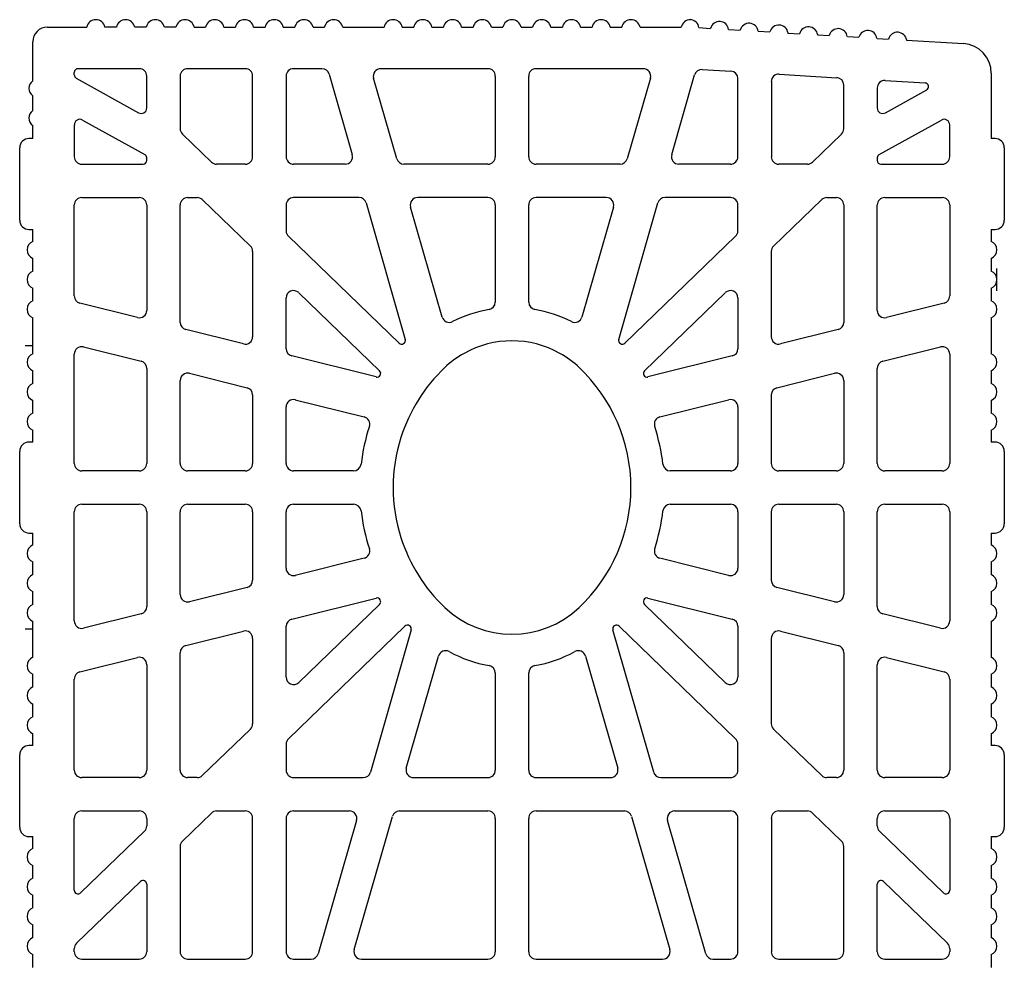
# Model space of a CAD drawing. Extents: x -8785 to 76011, y -12622 to -3731.
# Drawn here: x -3440 to -3190, y -5182 to -4942 of the extents above; entities that cross this region are included whole.
import ezdxf

# ---------------------------------------------------------------- set-up
doc = ezdxf.new("R2010")
doc.units = 0
doc.layers.add('armatura', color=255, linetype='CONTINUOUS')
doc.layers.add('BLOCCHI', color=255, linetype='CONTINUOUS')

# ---------------------------------------------------------------- blocks, each defined once
blk = doc.blocks.new('t25')
at = {"layer": 'BLOCCHI', "color": 7, "linetype": 'Continuous'}
for p, q in [((27121.5, -4542.31), (27139.9, -4542.31)), ((27198.62, -4542.31), (27217.01, -4542.31)), ((27275.73, -4542.31), (27294.13, -4542.31)), ((27085.93, -4545.61), (27089.16, -4545.61)), ((27093.48, -4545.61), (27096.7, -4545.61)), ((27101.03, -4545.61), (27104.25, -4545.61)), ((27108.57, -4545.61), (27111.8, -4545.61)), ((27116.12, -4545.61), (27119.15, -4545.61)), ((27119.15, -4544.66), (27119.15, -4545.61)), ((27142.26, -4545.61), (27142.26, -4544.66)), ((27142.26, -4545.61), (27145.28, -4545.61)), ((27149.61, -4545.61), (27152.83, -4545.61)), ((27157.15, -4545.61), (27160.38, -4545.61)), ((27164.7, -4545.61), (27171.8, -4545.61)), ((27171.8, -4545.61), (27173.82, -4545.61)), ((27178.14, -4545.61), (27181.36, -4545.61)), ((27185.69, -4545.61), (27188.91, -4545.61)), ((27193.23, -4545.61), (27196.26, -4545.61)), ((27196.26, -4544.66), (27196.26, -4545.61)), ((27219.37, -4545.61), (27219.37, -4544.66)), ((27219.37, -4545.61), (27222.4, -4545.61)), ((27226.72, -4545.61), (27229.94, -4545.61)), ((27234.27, -4545.61), (27237.49, -4545.61)), ((27241.81, -4545.61), (27243.83, -4545.61)), ((27243.83, -4545.61), (27250.93, -4545.61)), ((27255.26, -4545.61), (27258.48, -4545.61)), ((27262.8, -4545.61), (27266.03, -4545.61)), ((27270.35, -4545.61), (27273.38, -4545.61)), ((27273.38, -4544.66), (27273.38, -4545.61)), ((27296.49, -4545.61), (27296.49, -4544.66)), ((27296.49, -4545.61), (27299.79, -4545.61)), ((27303.56, -4545.61), (27307.33, -4545.61)), ((27311.11, -4545.61), (27321.01, -4545.61)), ((27324.79, -4549.38), (27324.79, -4559.33)), ((27089.9, -4556.17), (27090.69, -4556.17)), ((27092.05, -4556.75), (27107.72, -4572.97)), ((27105.52, -4556.17), (27123.77, -4556.17)), ((27136.03, -4556.17), (27159.16, -4556.17)), ((27173.93, -4556.17), (27201.68, -4556.17)), ((27213.95, -4556.17), (27241.7, -4556.17)), ((27256.48, -4556.17), (27279.6, -4556.17)), ((27299.95, -4556.17), (27291.86, -4556.17)), ((27311.79, -4556.66), (27303.01, -4572.46)), ((27312.62, -4556.17), (27313.28, -4556.17)), ((27088.02, -4558.06), (27088.02, -4572.68)), ((27120.5, -4573.99), (27104.84, -4557.77)), ((27125.65, -4558.06), (27125.65, -4572.68)), ((27134.14, -4572.68), (27134.14, -4558.06)), ((27160.99, -4557.6), (27164.63, -4572.22)), ((27175.75, -4573.14), (27172.1, -4558.52)), ((27203.57, -4558.06), (27203.57, -4572.68)), ((27212.06, -4572.68), (27212.06, -4558.06)), ((27243.53, -4558.52), (27239.88, -4573.14)), ((27251, -4572.22), (27254.65, -4557.6)), ((27281.49, -4558.06), (27281.49, -4572.68)), ((27289.98, -4558.06), (27289.98, -4573.62)), ((27301.18, -4558.27), (27292.4, -4574.08)), ((27314.22, -4572.68), (27314.22, -4557.12)), ((27324.79, -4566.88), (27324.79, -4563.95)), ((27324.79, -4574.43), (27324.79, -4571.5)), ((27107.04, -4574.57), (27089.9, -4574.57)), ((27123.77, -4574.57), (27121.86, -4574.57)), ((27162.8, -4574.57), (27136.03, -4574.57)), ((27201.68, -4574.57), (27177.58, -4574.57)), ((27238.05, -4574.57), (27213.95, -4574.57)), ((27279.6, -4574.57), (27252.83, -4574.57)), ((27290.92, -4574.57), (27291.58, -4574.57)), ((27304.25, -4574.57), (27312.33, -4574.57)), ((27324.79, -4581.97), (27324.79, -4579.05)), ((27116.66, -4583.06), (27089.9, -4583.06)), ((27118.01, -4583.63), (27125.13, -4591)), ((27136.03, -4583.06), (27165.86, -4583.06)), ((27167.69, -4584.49), (27171.33, -4599.11)), ((27180.64, -4583.06), (27201.68, -4583.06)), ((27213.95, -4583.06), (27235, -4583.06)), ((27244.3, -4599.11), (27247.94, -4584.49)), ((27249.77, -4583.06), (27279.6, -4583.06)), ((27290.51, -4591), (27297.62, -4583.63)), ((27312.33, -4583.06), (27298.98, -4583.06)), ((27088.02, -4584.94), (27088.02, -4599.56)), ((27134.14, -4587.35), (27134.14, -4584.94)), ((27182.45, -4600.02), (27178.81, -4585.4)), ((27203.57, -4584.94), (27203.57, -4599.56)), ((27212.06, -4599.56), (27212.06, -4584.94)), ((27236.83, -4585.4), (27233.18, -4600.02)), ((27281.49, -4584.94), (27281.49, -4587.35)), ((27314.22, -4599.56), (27314.22, -4584.94)), ((27324.79, -4586.59), (27324.79, -4589.52)), ((27146.47, -4600.87), (27134.67, -4588.66)), ((27280.96, -4588.66), (27269.17, -4600.87)), ((27125.65, -4592.31), (27125.65, -4599.56)), ((27289.98, -4599.56), (27289.98, -4592.31)), ((27324.79, -4594.14), (27324.79, -4597.06)), ((27089.9, -4601.45), (27123.77, -4601.45)), ((27169.5, -4601.45), (27147.82, -4601.45)), ((27201.68, -4601.45), (27184.28, -4601.45)), ((27231.35, -4601.45), (27213.95, -4601.45)), ((27267.81, -4601.45), (27246.13, -4601.45)), ((27291.86, -4601.45), (27312.33, -4601.45)), ((27324.79, -4601.69), (27324.79, -4604.61)), ((27324.79, -4609.23), (27324.79, -4612.16)), ((27088.02, -4611.83), (27088.02, -4616.29)), ((27123.77, -4609.94), (27089.9, -4609.94)), ((27125.65, -4611.83), (27125.65, -4626)), ((27134.14, -4611.83), (27134.14, -4629.52)), ((27142.62, -4609.94), (27136.03, -4609.94)), ((27143.98, -4610.52), (27172.57, -4640.12)), ((27159.67, -4609.94), (27172.56, -4609.94)), ((27174.39, -4611.37), (27179.73, -4632.79)), ((27187.34, -4609.94), (27201.68, -4609.94)), ((27203.57, -4611.83), (27203.57, -4627.09)), ((27212.06, -4627.09), (27212.06, -4611.83)), ((27213.95, -4609.94), (27228.29, -4609.94)), ((27235.9, -4632.79), (27241.24, -4611.37)), ((27243.07, -4609.94), (27255.97, -4609.94)), ((27244.51, -4638.63), (27271.66, -4610.52)), ((27279.6, -4609.94), (27273.01, -4609.94)), ((27281.49, -4628.44), (27281.49, -4611.83)), ((27289.98, -4624.92), (27289.98, -4611.83)), ((27312.33, -4609.94), (27291.86, -4609.94)), ((27314.22, -4619.05), (27314.22, -4611.83)), ((27178.14, -4633.67), (27158.31, -4613.14)), ((27189.86, -4629.73), (27185.51, -4612.28)), ((27230.12, -4612.28), (27225.77, -4629.73)), ((27257.32, -4613.14), (27237.49, -4633.67)), ((27324.79, -4616.78), (27324.79, -4619.7)), ((27123.25, -4627.81), (27089.38, -4618.1)), ((27312.85, -4620.86), (27292.38, -4626.73)), ((27324.79, -4624.33), (27324.79, -4634.8)), ((27088.02, -4629.05), (27088.02, -4661.16)), ((27090.42, -4627.23), (27124.29, -4636.94)), ((27171.63, -4641.68), (27135.51, -4631.33)), ((27280.12, -4630.25), (27245.45, -4640.19)), ((27291.34, -4638.02), (27311.81, -4632.15)), ((27314.22, -4661.16), (27314.22, -4633.97)), ((27125.65, -4638.76), (27125.65, -4661.16)), ((27324.79, -4639.42), (27324.79, -4642.34)), ((27136.55, -4640.46), (27165, -4648.62)), ((27251.13, -4649.55), (27279.08, -4641.54)), ((27289.98, -4661.16), (27289.98, -4639.84)), ((27134.14, -4642.27), (27134.14, -4661.16)), ((27281.49, -4661.16), (27281.49, -4643.35)), ((27324.79, -4646.96), (27324.79, -4649.89)), ((27324.79, -4654.51), (27324.79, -4657.44)), ((27123.77, -4663.05), (27089.9, -4663.05)), ((27160.72, -4663.05), (27136.03, -4663.05)), ((27279.6, -4663.05), (27254.91, -4663.05)), ((27312.33, -4663.05), (27291.86, -4663.05)), ((27324.79, -4662.06), (27324.79, -4664.98)), ((27089.9, -4671.54), (27123.77, -4671.54)), ((27136.03, -4671.54), (27160.72, -4671.54)), ((27254.91, -4671.54), (27279.6, -4671.54)), ((27291.86, -4671.54), (27312.33, -4671.54)), ((27324.79, -4669.6), (27324.79, -4672.53)), ((27088.02, -4673.42), (27088.02, -4705.54)), ((27125.65, -4673.42), (27125.65, -4695.83)), ((27134.14, -4673.42), (27134.14, -4692.31)), ((27281.49, -4691.23), (27281.49, -4673.42)), ((27289.98, -4694.75), (27289.98, -4673.42)), ((27314.22, -4700.62), (27314.22, -4673.42)), ((27324.79, -4677.15), (27324.79, -4680.08)), ((27165, -4685.97), (27136.55, -4694.13)), ((27279.08, -4693.05), (27251.13, -4685.03)), ((27324.79, -4684.7), (27324.79, -4687.62)), ((27135.51, -4703.26), (27171.63, -4692.9)), ((27172.57, -4694.46), (27143.98, -4724.07)), ((27245.45, -4694.39), (27280.12, -4704.34)), ((27324.79, -4692.24), (27324.79, -4695.17)), ((27271.66, -4724.07), (27244.51, -4695.96)), ((27311.81, -4702.43), (27291.34, -4696.56)), ((27124.29, -4697.64), (27090.42, -4707.35)), ((27158.31, -4721.45), (27178.14, -4700.91)), ((27179.73, -4701.8), (27174.39, -4723.22)), ((27241.24, -4723.22), (27235.9, -4701.8)), ((27237.49, -4700.91), (27257.32, -4721.45)), ((27324.79, -4699.79), (27324.79, -4702.27)), ((27324.79, -4702.27), (27324.79, -4710.26)), ((27089.38, -4716.48), (27123.25, -4706.77)), ((27134.14, -4705.07), (27134.14, -4722.76)), ((27185.51, -4722.3), (27189.86, -4704.85)), ((27225.77, -4704.85), (27230.12, -4722.3)), ((27281.49, -4722.76), (27281.49, -4706.15)), ((27125.65, -4708.59), (27125.65, -4722.76)), ((27203.57, -4707.49), (27203.57, -4722.76)), ((27212.06, -4722.76), (27212.06, -4707.49)), ((27292.38, -4707.85), (27312.65, -4713.66)), ((27289.98, -4722.76), (27289.98, -4709.67)), ((27314.01, -4715.59), (27313.57, -4722.87)), ((27324.65, -4714.76), (27324.47, -4717.68)), ((27088.02, -4718.3), (27088.02, -4722.76)), ((27324.19, -4722.3), (27324.02, -4725.22)), ((27089.9, -4724.65), (27123.77, -4724.65)), ((27136.03, -4724.65), (27142.62, -4724.65)), ((27172.56, -4724.65), (27159.67, -4724.65)), ((27201.68, -4724.65), (27187.34, -4724.65)), ((27228.29, -4724.65), (27213.95, -4724.65)), ((27255.97, -4724.65), (27243.07, -4724.65)), ((27273.01, -4724.65), (27279.6, -4724.65)), ((27291.86, -4724.65), (27311.69, -4724.65)), ((27323.74, -4729.83), (27323.56, -4732.75)), ((27123.77, -4733.14), (27089.9, -4733.14)), ((27134.67, -4745.92), (27146.47, -4733.71)), ((27147.82, -4733.14), (27169.5, -4733.14)), ((27184.28, -4733.14), (27201.68, -4733.14)), ((27213.95, -4733.14), (27231.35, -4733.14)), ((27246.13, -4733.14), (27267.81, -4733.14)), ((27269.17, -4733.71), (27280.96, -4745.92)), ((27310.95, -4733.14), (27291.86, -4733.14)), ((27088.02, -4735.02), (27088.02, -4749.64)), ((27125.65, -4735.02), (27125.65, -4742.28)), ((27171.33, -4735.48), (27167.69, -4750.1)), ((27178.81, -4749.19), (27182.45, -4734.57)), ((27203.57, -4735.02), (27203.57, -4749.64)), ((27212.06, -4749.64), (27212.06, -4735.02)), ((27233.18, -4734.57), (27236.83, -4749.19)), ((27247.94, -4750.1), (27244.3, -4735.48)), ((27289.98, -4742.28), (27289.98, -4735.02)), ((27312.83, -4735.14), (27311.94, -4749.76)), ((27323.28, -4737.36), (27323.1, -4740.28)), ((27125.13, -4743.59), (27118.01, -4750.95)), ((27297.62, -4750.95), (27290.51, -4743.59)), ((27322.82, -4744.89), (27322.65, -4747.81)), ((27134.14, -4749.64), (27134.14, -4747.23)), ((27281.49, -4747.23), (27281.49, -4749.64)), ((27089.9, -4751.53), (27116.66, -4751.53)), ((27165.86, -4751.53), (27136.03, -4751.53)), ((27201.68, -4751.53), (27180.64, -4751.53)), ((27235, -4751.53), (27213.95, -4751.53)), ((27279.6, -4751.53), (27249.77, -4751.53)), ((27298.98, -4751.53), (27310.06, -4751.53)), ((27322.37, -4752.43), (27322.19, -4755.35)), ((27088.02, -4761.91), (27088.02, -4776.53)), ((27089.9, -4760.02), (27107.04, -4760.02)), ((27107.72, -4761.62), (27092.05, -4777.84)), ((27104.84, -4776.82), (27120.5, -4760.6)), ((27121.86, -4760.02), (27123.77, -4760.02)), ((27125.65, -4761.91), (27125.65, -4776.53)), ((27134.14, -4776.53), (27134.14, -4761.91)), ((27136.03, -4760.02), (27162.8, -4760.02)), ((27172.1, -4776.07), (27175.75, -4761.45)), ((27177.58, -4760.02), (27201.68, -4760.02)), ((27203.57, -4761.91), (27203.57, -4776.53)), ((27212.06, -4776.53), (27212.06, -4761.91)), ((27213.95, -4760.02), (27238.05, -4760.02)), ((27239.88, -4761.45), (27243.53, -4776.07)), ((27252.83, -4760.02), (27279.6, -4760.02)), ((27281.49, -4761.91), (27281.49, -4776.53)), ((27289.98, -4760.96), (27289.98, -4776.53)), ((27291.58, -4760.02), (27290.92, -4760.02)), ((27292.4, -4760.5), (27301.18, -4776.31)), ((27309.32, -4760.02), (27304.25, -4760.02)), ((27321.91, -4759.96), (27321.73, -4762.88)), ((27164.63, -4762.36), (27160.99, -4776.98)), ((27254.65, -4776.98), (27251, -4762.36)), ((27303.01, -4762.12), (27308.82, -4772.57)), ((27311.2, -4762.02), (27310.59, -4772.17)), ((27321.45, -4767.49), (27320.58, -4781.89)), ((27090.69, -4778.41), (27089.9, -4778.41)), ((27123.77, -4778.41), (27105.52, -4778.41)), ((27159.16, -4778.41), (27136.03, -4778.41)), ((27201.68, -4778.41), (27173.93, -4778.41)), ((27241.7, -4778.41), (27213.95, -4778.41)), ((27279.6, -4778.41), (27256.48, -4778.41)), ((27291.86, -4778.41), (27299.95, -4778.41)), ((27089.16, -4788.98), (27085.93, -4788.98)), ((27096.7, -4788.98), (27093.48, -4788.98)), ((27104.25, -4788.98), (27101.03, -4788.98)), ((27111.8, -4788.98), (27108.57, -4788.98)), ((27119.15, -4788.98), (27116.12, -4788.98)), ((27119.15, -4788.98), (27119.15, -4789.92)), ((27145.28, -4788.98), (27142.26, -4788.98)), ((27142.26, -4789.92), (27142.26, -4788.98)), ((27152.83, -4788.98), (27149.61, -4788.98)), ((27160.38, -4788.98), (27157.15, -4788.98)), ((27173.82, -4788.98), (27164.7, -4788.98)), ((27181.36, -4788.98), (27178.14, -4788.98)), ((27188.91, -4788.98), (27185.69, -4788.98)), ((27196.26, -4788.98), (27193.23, -4788.98)), ((27196.26, -4788.98), (27196.26, -4789.92)), ((27219.37, -4789.92), (27219.37, -4788.98)), ((27222.4, -4788.98), (27219.37, -4788.98)), ((27229.94, -4788.98), (27226.72, -4788.98)), ((27237.49, -4788.98), (27234.27, -4788.98)), ((27250.93, -4788.98), (27241.81, -4788.98)), ((27258.48, -4788.98), (27255.26, -4788.98)), ((27266.03, -4788.98), (27262.8, -4788.98)), ((27273.38, -4788.98), (27270.35, -4788.98)), ((27273.38, -4788.98), (27273.38, -4789.92)), ((27313.05, -4788.98), (27296.49, -4788.98)), ((27296.49, -4789.92), (27296.49, -4788.98)), ((27139.9, -4792.28), (27121.5, -4792.28)), ((27217.01, -4792.28), (27198.62, -4792.28)), ((27294.13, -4792.28), (27275.73, -4792.28))]:
    blk.add_line(p, q, dxfattribs=at)
at = {"layer": 'BLOCCHI', "color": 4, "linetype": 'Continuous'}
for p, q in [((27171.8, -4545.61), (27171.8, -4543.72)), ((27243.83, -4545.61), (27243.83, -4543.72)), ((27257.81, -4790.39), (27263.47, -4790.39))]:
    blk.add_line(p, q, dxfattribs=at)
at = {"layer": 'BLOCCHI', "color": 7, "linetype": 'Continuous'}
for centre, radius, start, end in [((27091.32, -4546.55), 2.36, 23.5782, 156.4218), ((27098.87, -4546.55), 2.36, 23.5782, 156.4218), ((27106.41, -4546.55), 2.36, 23.5782, 156.4218), ((27113.96, -4546.55), 2.36, 23.5782, 156.4218), ((27121.5, -4544.66), 2.36, 90, 180), ((27139.9, -4544.66), 2.36, 0, 90), ((27147.44, -4546.55), 2.36, 23.5782, 156.4218), ((27154.99, -4546.55), 2.36, 23.5782, 156.4218), ((27162.54, -4546.55), 2.36, 23.5782, 156.4218), ((27175.98, -4546.55), 2.36, 23.5782, 156.4218), ((27183.53, -4546.55), 2.36, 23.5782, 156.4218), ((27191.07, -4546.55), 2.36, 23.5782, 156.4218), ((27198.62, -4544.66), 2.36, 90, 180), ((27217.01, -4544.66), 2.36, 0, 90), ((27224.56, -4546.55), 2.36, 23.5782, 156.4218), ((27232.11, -4546.55), 2.36, 23.5782, 156.4218), ((27239.65, -4546.55), 2.36, 23.5782, 156.4218), ((27253.09, -4546.55), 2.36, 23.5782, 156.4218), ((27260.64, -4546.55), 2.36, 23.5782, 156.4218), ((27268.19, -4546.55), 2.36, 23.5782, 156.4218), ((27275.73, -4544.66), 2.36, 90, 180), ((27294.13, -4544.66), 2.36, 0, 90), ((27301.67, -4547.02), 2.36, 90, 143.1301), ((27301.67, -4547.02), 2.36, 36.8699, 90), ((27309.22, -4547.02), 2.36, 90, 143.1301), ((27309.22, -4547.02), 2.36, 36.8699, 90), ((27321.01, -4549.38), 3.77, 0, 90), ((27089.9, -4558.06), 1.89, 90, 180), ((27090.69, -4558.06), 1.89, 44, 90), ((27105.52, -4557.12), 0.943, 90, 224), ((27123.77, -4558.06), 1.89, 0, 90), ((27136.03, -4558.06), 1.89, 90, 180), ((27159.16, -4558.06), 1.89, 14, 90), ((27173.93, -4558.06), 1.89, 90, 194), ((27201.68, -4558.06), 1.89, 0, 90), ((27213.95, -4558.06), 1.89, 90, 180), ((27241.7, -4558.06), 1.89, 346, 90), ((27256.48, -4558.06), 1.89, 90, 166), ((27279.6, -4558.06), 1.89, 0, 90), ((27291.86, -4558.06), 1.89, 90, 180), ((27299.95, -4557.59), 1.41, 330.9482, 90), ((27312.62, -4557.12), 0.943, 90, 150.9482), ((27313.28, -4557.12), 0.943, 0, 90), ((27324.31, -4561.64), 2.36, 281.537, 78.463), ((27324.31, -4569.19), 2.36, 281.537, 78.463), ((27089.9, -4572.68), 1.89, 180, 270), ((27107.04, -4573.62), 0.943, 270, 44), ((27121.86, -4572.68), 1.89, 224, 270), ((27123.77, -4572.68), 1.89, 270, 0), ((27136.03, -4572.68), 1.89, 180, 270), ((27162.8, -4572.68), 1.89, 270, 14), ((27177.58, -4572.68), 1.89, 194, 270), ((27201.68, -4572.68), 1.89, 270, 0), ((27213.95, -4572.68), 1.89, 180, 270), ((27238.05, -4572.68), 1.89, 270, 346), ((27252.83, -4572.68), 1.89, 166, 270), ((27279.6, -4572.68), 1.89, 270, 0), ((27290.92, -4573.62), 0.943, 180, 270), ((27291.58, -4573.62), 0.943, 270, 330.9482), ((27304.25, -4573.15), 1.41, 150.9482, 270), ((27312.33, -4572.68), 1.89, 270, 0), ((27324.31, -4576.74), 2.36, 281.537, 78.463), ((27324.31, -4584.28), 2.36, 0, 78.463), ((27089.9, -4584.94), 1.89, 90, 180), ((27116.66, -4584.94), 1.89, 44, 90), ((27136.03, -4584.94), 1.89, 90, 180), ((27165.86, -4584.94), 1.89, 14, 90), ((27180.64, -4584.94), 1.89, 90, 194), ((27201.68, -4584.94), 1.89, 0, 90), ((27213.95, -4584.94), 1.89, 90, 180), ((27235, -4584.94), 1.89, 346, 90), ((27249.77, -4584.94), 1.89, 90, 166), ((27279.6, -4584.94), 1.89, 0, 90), ((27298.98, -4584.94), 1.89, 90, 136), ((27312.33, -4584.94), 1.89, 0, 90), ((27324.31, -4584.28), 2.36, 281.537, 0), ((27136.03, -4587.35), 1.89, 180, 224), ((27279.6, -4587.35), 1.89, 316, 0), ((27324.31, -4591.83), 2.36, 281.537, 78.463), ((27123.77, -4592.31), 1.89, 0, 44), ((27291.86, -4592.31), 1.89, 136, 180), ((27169.5, -4599.56), 1.89, 270, 14), ((27246.13, -4599.56), 1.89, 166, 270), ((27324.31, -4599.38), 2.36, 281.537, 78.463), ((27089.9, -4599.56), 1.89, 180, 270), ((27123.77, -4599.56), 1.89, 270, 0), ((27147.82, -4599.56), 1.89, 224, 270), ((27184.28, -4599.56), 1.89, 194, 270), ((27201.68, -4599.56), 1.89, 270, 0), ((27213.95, -4599.56), 1.89, 180, 270), ((27231.35, -4599.56), 1.89, 270, 346), ((27267.81, -4599.56), 1.89, 270, 316), ((27291.86, -4599.56), 1.89, 180, 270), ((27312.33, -4599.56), 1.89, 270, 0), ((27324.31, -4606.92), 2.36, 281.537, 78.463), ((27089.9, -4611.83), 1.89, 90, 180), ((27123.77, -4611.83), 1.89, 0, 90), ((27136.03, -4611.83), 1.89, 90, 180), ((27142.62, -4611.83), 1.89, 44, 90), ((27159.67, -4611.83), 1.89, 90, 224), ((27172.56, -4611.83), 1.89, 14, 90), ((27187.34, -4611.83), 1.89, 90, 194), ((27201.68, -4611.83), 1.89, 0, 90), ((27213.95, -4611.83), 1.89, 90, 180), ((27228.29, -4611.83), 1.89, 346, 90), ((27243.07, -4611.83), 1.89, 90, 166), ((27255.97, -4611.83), 1.89, 316, 90), ((27273.01, -4611.83), 1.89, 90, 136), ((27279.6, -4611.83), 1.89, 0, 90), ((27291.86, -4611.83), 1.89, 90, 180), ((27312.33, -4611.83), 1.89, 0, 90), ((27324.31, -4614.47), 2.36, 281.537, 78.463), ((27089.9, -4616.29), 1.89, 180, 254), ((27312.33, -4619.05), 1.89, 286, 0), ((27324.31, -4622.01), 2.36, 281.537, 78.463), ((27123.77, -4626), 1.89, 254, 0), ((27291.86, -4624.92), 1.89, 180, 286), ((27089.9, -4629.05), 1.89, 74, 180), ((27136.03, -4629.52), 1.89, 180, 254), ((27207.82, -4679.05), 50.43, 96.7302, 107.9525), ((27201.68, -4627.09), 1.89, 276.7302, 0), ((27213.95, -4627.09), 1.89, 180, 263.2698), ((27207.82, -4679.05), 50.43, 72.0475, 83.2698), ((27279.6, -4628.44), 1.89, 286, 0), ((27191.69, -4629.28), 1.89, 194, 287.9525), ((27223.94, -4629.28), 1.89, 252.0475, 346), ((27178.82, -4633.02), 0.943, 224, 14), ((27236.81, -4633.02), 0.943, 166, 316), ((27312.33, -4633.97), 1.89, 0, 106), ((27123.77, -4638.76), 1.89, 0, 74), ((27324.31, -4637.11), 2.36, 281.537, 78.463), ((27207.82, -4679.05), 41.94, 107.6402, 136.5722), ((27207.82, -4679.05), 41.94, 90, 107.6402), ((27207.82, -4679.05), 41.94, 72.3598, 90), ((27207.82, -4679.05), 41.94, 43.4278, 72.3598), ((27245.19, -4639.29), 0.943, 136, 286), ((27291.86, -4639.84), 1.89, 106, 180), ((27136.03, -4642.27), 1.89, 74, 180), ((27171.89, -4640.78), 0.943, 254, 44), ((27279.6, -4643.35), 1.89, 0, 106), ((27324.31, -4644.65), 2.36, 281.537, 78.463), ((27164.48, -4650.43), 1.89, 331.39, 74), ((27195.4, -4667.29), 33.33, 151.39, 169.9733), ((27195.4, -4667.29), 24.84, 136.5722, 223.4278), ((27220.24, -4667.29), 24.84, 29.2831, 43.4278), ((27251.65, -4651.37), 1.89, 106, 206.8857), ((27324.31, -4652.2), 2.36, 281.537, 78.463), ((27220.24, -4667.29), 33.33, 10.0267, 26.8857), ((27220.24, -4667.29), 24.84, 330.7169, 29.2831), ((27324.31, -4659.75), 2.36, 281.537, 78.463), ((27089.9, -4661.16), 1.89, 180, 270), ((27123.77, -4661.16), 1.89, 270, 0), ((27136.03, -4661.16), 1.89, 180, 270), ((27160.72, -4661.16), 1.89, 270, 349.9733), ((27254.91, -4661.16), 1.89, 190.0267, 270), ((27279.6, -4661.16), 1.89, 270, 0), ((27291.86, -4661.16), 1.89, 180, 270), ((27312.33, -4661.16), 1.89, 270, 0), ((27324.31, -4667.29), 2.36, 360, 78.463), ((27324.31, -4667.29), 2.36, 281.537, 0), ((27089.9, -4673.42), 1.89, 90, 180), ((27123.77, -4673.42), 1.89, 0, 90), ((27136.03, -4673.42), 1.89, 90, 180), ((27160.72, -4673.42), 1.89, 10.0267, 90), ((27254.91, -4673.42), 1.89, 90, 169.9733), ((27279.6, -4673.42), 1.89, 0, 90), ((27291.86, -4673.42), 1.89, 90, 180), ((27312.33, -4673.42), 1.89, 0, 90), ((27195.4, -4667.29), 33.33, 190.0267, 208.61), ((27220.24, -4667.29), 33.33, 333.1143, 349.9733), ((27324.31, -4674.84), 2.36, 281.537, 78.463), ((27220.24, -4667.29), 24.84, 316.5722, 330.7169), ((27324.31, -4682.39), 2.36, 281.537, 78.463), ((27164.48, -4684.16), 1.89, 286, 28.61), ((27207.82, -4655.54), 41.94, 223.4278, 270), ((27207.82, -4655.54), 41.94, 270, 316.5722), ((27251.65, -4683.22), 1.89, 153.1143, 254), ((27324.31, -4689.93), 2.36, 281.537, 78.463), ((27279.6, -4691.23), 1.89, 254, 0), ((27136.03, -4692.31), 1.89, 180, 286), ((27171.89, -4693.81), 0.943, 316, 106), ((27245.19, -4695.3), 0.943, 74, 224), ((27123.77, -4695.83), 1.89, 286, 0), ((27291.86, -4694.75), 1.89, 180, 254), ((27324.31, -4697.48), 2.36, 281.537, 78.463), ((27178.82, -4701.57), 0.943, 346, 136), ((27236.81, -4701.57), 0.943, 44, 194), ((27312.33, -4700.62), 1.89, 254, 0), ((27136.03, -4705.07), 1.89, 106, 180), ((27191.69, -4705.31), 1.89, 72.0475, 166), ((27207.82, -4655.54), 50.43, 252.0475, 263.2698), ((27207.82, -4655.54), 50.43, 276.7302, 287.9525), ((27223.94, -4705.31), 1.89, 14, 107.9525), ((27279.6, -4706.15), 1.89, 0, 74), ((27089.9, -4705.54), 1.89, 180, 286), ((27123.77, -4708.59), 1.89, 0, 106), ((27201.68, -4707.49), 1.89, 0, 83.2698), ((27213.95, -4707.49), 1.89, 96.7302, 180), ((27291.86, -4709.67), 1.89, 74, 180), ((27324.31, -4712.57), 2.36, 0, 78.463), ((27312.13, -4715.48), 1.89, 356.5318, 74), ((27324.32, -4712.43), 2.36, 278.0687, 356.5318), ((27089.9, -4718.3), 1.89, 106, 180), ((27323.86, -4719.96), 2.36, 278.0687, 74.9948), ((27159.67, -4722.76), 1.89, 136, 270), ((27255.97, -4722.76), 1.89, 270, 44), ((27089.9, -4722.76), 1.89, 180, 270), ((27123.77, -4722.76), 1.89, 270, 0), ((27136.03, -4722.76), 1.89, 180, 270), ((27142.62, -4722.76), 1.89, 270, 316), ((27172.56, -4722.76), 1.89, 270, 346), ((27187.34, -4722.76), 1.89, 166, 270), ((27201.68, -4722.76), 1.89, 270, 0), ((27213.95, -4722.76), 1.89, 180, 270), ((27228.29, -4722.76), 1.89, 270, 14), ((27243.07, -4722.76), 1.89, 194, 270), ((27273.01, -4722.76), 1.89, 224, 270), ((27279.6, -4722.76), 1.89, 270, 0), ((27291.86, -4722.76), 1.89, 180, 270), ((27311.69, -4722.76), 1.89, 270, 356.5318), ((27323.4, -4727.49), 2.36, 278.0687, 74.9948), ((27089.9, -4735.02), 1.89, 90, 180), ((27123.77, -4735.02), 1.89, 0, 90), ((27147.82, -4735.02), 1.89, 90, 136), ((27169.5, -4735.02), 1.89, 346, 90), ((27184.28, -4735.02), 1.89, 90, 166), ((27201.68, -4735.02), 1.89, 0, 90), ((27213.95, -4735.02), 1.89, 90, 180), ((27231.35, -4735.02), 1.89, 14, 90), ((27246.13, -4735.02), 1.89, 90, 194), ((27267.81, -4735.02), 1.89, 44, 90), ((27291.86, -4735.02), 1.89, 90, 180), ((27310.95, -4735.02), 1.89, 356.5318, 90), ((27322.95, -4735.03), 2.36, 278.0687, 74.9948), ((27322.49, -4742.56), 2.36, 278.0687, 74.9948), ((27123.77, -4742.28), 1.89, 316, 0), ((27291.86, -4742.28), 1.89, 180, 224), ((27136.03, -4747.23), 1.89, 136, 180), ((27279.6, -4747.23), 1.89, 0, 44), ((27180.64, -4749.64), 1.89, 166, 270), ((27235, -4749.64), 1.89, 270, 14), ((27322.04, -4750.09), 2.36, 278.0687, 74.9948), ((27089.9, -4749.64), 1.89, 180, 270), ((27116.66, -4749.64), 1.89, 270, 316), ((27136.03, -4749.64), 1.89, 180, 270), ((27165.86, -4749.64), 1.89, 270, 346), ((27201.68, -4749.64), 1.89, 270, 0), ((27213.95, -4749.64), 1.89, 180, 270), ((27249.77, -4749.64), 1.89, 194, 270), ((27279.6, -4749.64), 1.89, 270, 0), ((27298.98, -4749.64), 1.89, 224, 270), ((27310.06, -4749.64), 1.89, 270, 356.5318), ((27321.58, -4757.62), 2.36, 278.0687, 74.9948), ((27089.9, -4761.91), 1.89, 90, 180), ((27107.04, -4760.96), 0.943, 316, 90), ((27121.86, -4761.91), 1.89, 90, 136), ((27123.77, -4761.91), 1.89, 0, 90), ((27136.03, -4761.91), 1.89, 90, 180), ((27162.8, -4761.91), 1.89, 346, 90), ((27177.58, -4761.91), 1.89, 90, 166), ((27201.68, -4761.91), 1.89, 0, 90), ((27213.95, -4761.91), 1.89, 90, 180), ((27238.05, -4761.91), 1.89, 14, 90), ((27252.83, -4761.91), 1.89, 90, 194), ((27279.6, -4761.91), 1.89, 0, 90), ((27290.92, -4760.96), 0.943, 90, 180), ((27291.58, -4760.96), 0.943, 29.0518, 90), ((27304.25, -4761.43), 1.41, 90, 209.0518), ((27309.32, -4761.91), 1.89, 356.5318, 90), ((27321.12, -4765.16), 2.36, 278.0687, 74.9948), ((27309.64, -4772.11), 0.943, 209.0518, 356.5318), ((27089.9, -4776.53), 1.89, 180, 270), ((27105.52, -4777.47), 0.943, 136, 270), ((27123.77, -4776.53), 1.89, 270, 0), ((27136.03, -4776.53), 1.89, 180, 270), ((27159.16, -4776.53), 1.89, 270, 346), ((27173.93, -4776.53), 1.89, 166, 270), ((27201.68, -4776.53), 1.89, 270, 0), ((27213.95, -4776.53), 1.89, 180, 270), ((27241.7, -4776.53), 1.89, 270, 14), ((27256.48, -4776.53), 1.89, 194, 270), ((27279.6, -4776.53), 1.89, 270, 0), ((27291.86, -4776.53), 1.89, 180, 270), ((27299.95, -4777), 1.41, 270, 29.0518), ((27090.69, -4776.53), 1.89, 270, 316), ((27313.05, -4781.43), 7.55, 270, 356.5318), ((27091.32, -4788.04), 2.36, 203.5782, 336.4218), ((27098.87, -4788.04), 2.36, 203.5782, 336.4218), ((27106.41, -4788.04), 2.36, 203.5782, 336.4218), ((27113.96, -4788.04), 2.36, 203.5782, 336.4218), ((27147.44, -4788.04), 2.36, 203.5782, 336.4218), ((27154.99, -4788.04), 2.36, 203.5782, 336.4218), ((27162.54, -4788.04), 2.36, 203.5782, 336.4218), ((27175.98, -4788.04), 2.36, 203.5782, 336.4218), ((27183.53, -4788.04), 2.36, 203.5782, 336.4218), ((27191.07, -4788.04), 2.36, 203.5782, 336.4218), ((27224.56, -4788.04), 2.36, 203.5782, 336.4218), ((27232.11, -4788.04), 2.36, 203.5782, 336.4218), ((27239.65, -4788.04), 2.36, 203.5782, 336.4218), ((27253.09, -4788.04), 2.36, 203.5782, 336.4218), ((27260.64, -4788.04), 2.36, 203.5782, 270), ((27260.64, -4788.04), 2.36, 270, 336.4218), ((27268.19, -4788.04), 2.36, 203.5782, 336.4218), ((27121.5, -4789.92), 2.36, 180, 270), ((27139.9, -4789.92), 2.36, 270, 0), ((27198.62, -4789.92), 2.36, 180, 270), ((27217.01, -4789.92), 2.36, 270, 0), ((27275.73, -4789.92), 2.36, 180, 270), ((27294.13, -4789.92), 2.36, 270, 0)]:
    blk.add_arc(centre, radius, start, end, dxfattribs=at)

msp = doc.modelspace()

# ---------------------------------------------------------------- block references
at = {"layer": 'armatura', "color": 0, "linetype": 'Continuous', "rotation": 90}
msp.add_blockref('t25', (-7982.1218, -32268.3293), dxfattribs=at)

doc.saveas('drawing.dxf')
